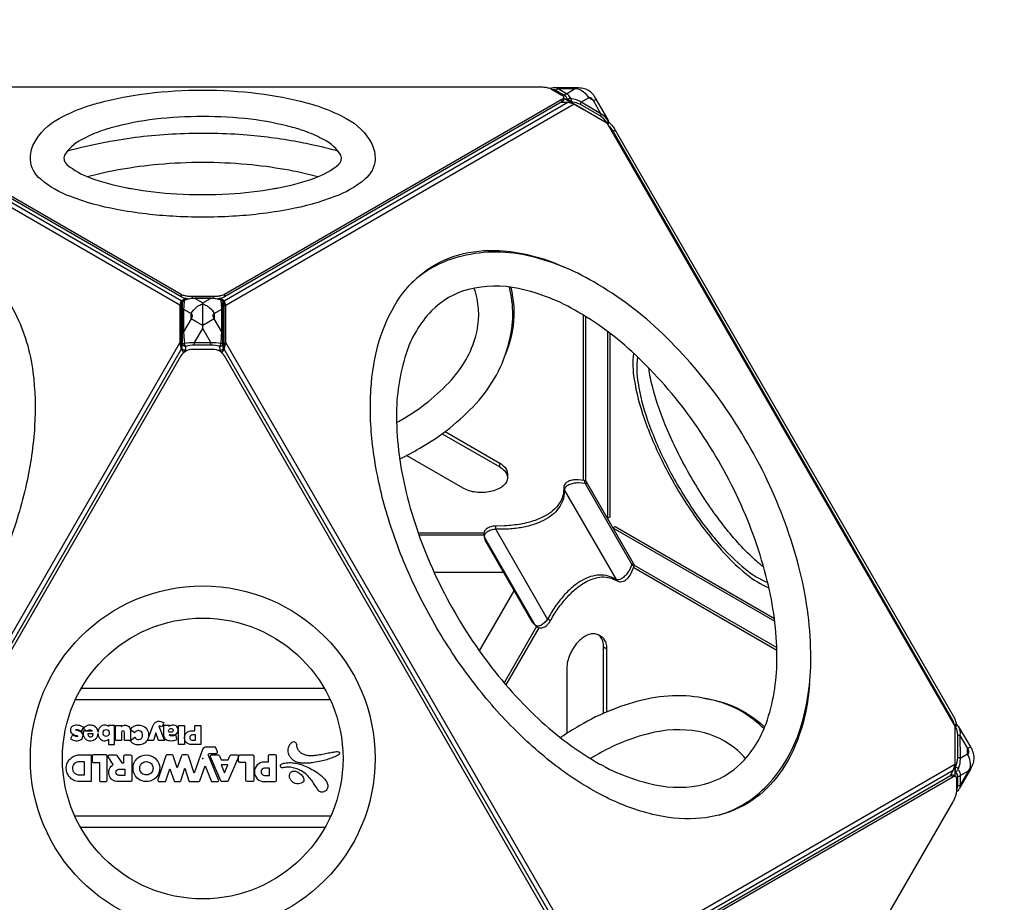
# Model space of a CAD drawing. Extents: x -6572 to 4233, y -4114 to 5851.
# Drawn here: x -1698 to -734, y 2490 to 3354 of the extents above; entities that cross this region are included whole.
import ezdxf

# ---------------------------------------------------------------- set-up
doc = ezdxf.new("R2010")
doc.units = 0
doc.header["$LTSCALE"] = 500
doc.header["$MEASUREMENT"] = 0
doc.layers.get('0').update_dxf_attribs({"linetype": 'CONTINUOUS'})
doc.layers.get('Defpoints').update_dxf_attribs({"linetype": 'CONTINUOUS'})
for name, color, linetype in [('PW_CHECK', 220, 'CONTINUOUS'), ('PW_DIMS_ASTM', 30, 'CONTINUOUS'), ('PW_STRUCTURE', 140, 'CONTINUOUS')]:
    doc.layers.add(name, color=color, linetype=linetype)
doc.styles.get("Standard").update_dxf_attribs({"font": 'tahoma.ttf', "width": 0.9})
doc.dimstyles.new('PW_Metric', dxfattribs={"dimtxt": 175, "dimasz": 120, "dimexe": 50, "dimexo": 100, "dimgap": 80, "dimtad": 0, "dimtih": 1, "dimtoh": 1, "dimlfac": 0.001, "dimrnd": 0.01, "dimzin": 0, "dimtxsty": 'Standard', "dimblk": 'DOT', "dimcen": 0.09, "dimse1": 1, "dimse2": 1, "dimadec": 0, "dimazin": 0, "dimtfac": 1, "dimtofl": 0, "dimtmove": 0, "dimatfit": 3, "dimfxl": 1, "dimtolj": 1, "dimtzin": 0, "dimarcsym": 0})

# ---------------------------------------------------------------- blocks, each defined once
blk = doc.blocks.new('_Dot')
at = {"color": 0, "linetype": 'ByBlock', "lineweight": -2}
blk.add_line((-0.5, 0), (-1, 0), dxfattribs=at)
at = {"color": 0, "linetype": 'ByBlock', "const_width": 0.5}
blk.add_lwpolyline([(-0.25, 0, 1), (0.25, 0, 1)], format="xyb", close=True, dxfattribs=at)
blk = doc.blocks.new('*D10')
at = {"layer": 'Defpoints', "color": 0, "transparency": 16777216}
for p in [(2595.7, 5735.7), (-5633.9, 16.7, 0.13), (2595.7, 16.7, 0.13)]:
    blk.add_point(p, dxfattribs=at)
at = {"layer": 'PW_DIMS_ASTM', "color": 0, "lineweight": -2, "transparency": 16777216}
for p, q in [((-5513.9, 5735.7), (-1880.83, 5735.7)), ((2475.7, 5735.7), (-1157.37, 5735.7))]:
    blk.add_line(p, q, dxfattribs=at)
at = {"layer": 'PW_DIMS_ASTM', "color": 0, "lineweight": -2, "transparency": 16777216, "xscale": 120, "yscale": 120, "zscale": 120, "rotation": 180}
blk.add_blockref('_Dot', (-5633.9, 5735.7), dxfattribs=at)
at = {"layer": 'PW_DIMS_ASTM', "color": 0, "lineweight": -2, "transparency": 16777216, "xscale": 120, "yscale": 120, "zscale": 120}
blk.add_blockref('_Dot', (2595.7, 5735.7), dxfattribs=at)
at = {"layer": 'PW_DIMS_ASTM', "color": 0, "transparency": 16777216, "insert": (-1519.1, 5735.7), "char_height": 175, "attachment_point": 5}
blk.add_mtext('\\A1;8,23M', dxfattribs=at)

msp = doc.modelspace()

# ---------------------------------------------------------------- linework, layer by layer
at = {"layer": 'PW_CHECK'}
msp.add_point((-1518.76, 2630.838), dxfattribs=at)
msp.add_point((-1518.76, 2630.838), dxfattribs=at)
at = {"layer": 'PW_STRUCTURE'}
for points in [[(-1527.542, 3083.065), (-1529.068, 3083.065, -0.0104575), (-1530.653, 3083.098, -0.0162226), (-1532.942, 3083.266, -0.0174965), (-1535.08, 3083.569, -0.021255), (-1537.015, 3083.996, -0.0262614), (-1538.695, 3084.537, -0.0370897), (-1540.067, 3085.182), (-1870.602, 3276.052, -0.0364393), (-1871.308, 3276.526, -0.0775918), (-1872.015, 3277.271, -0.1197089), (-1872.297, 3278.04, -0.1347893), (-1872.156, 3278.812, -0.090716), (-1871.591, 3279.567, -0.0597144), (-1870.602, 3280.286), (-1860.336, 3286.214, -0.0422004), (-1858.964, 3286.859, -0.0217282), (-1857.285, 3287.399, -0.025472), (-1855.35, 3287.826, -0.012782), (-1853.212, 3288.129, -0.0207545), (-1850.922, 3288.298, -0.0056401), (-1849.338, 3288.331), (-1646.05, 3288.328)], [(-1634.568, 3268.44, -0.0213288), (-1620.377, 3272.789, -0.0376167), (-1572.85, 3281.948, -0.0300123), (-1518.803, 3285.129, -0.0300106), (-1464.757, 3281.948, -0.0376148), (-1417.23, 3272.789, -0.0213308), (-1403.037, 3268.44)], [(-1391.557, 3288.325), (-1187.471, 3288.322, -0.0105079), (-1185.907, 3288.257, -0.0166181), (-1183.662, 3288.042, -0.0187804), (-1181.586, 3287.697, -0.0230114), (-1179.731, 3287.231, -0.0307823), (-1178.148, 3286.655, -0.0181741), (-1177.27, 3286.214), (-1167.004, 3280.286, -0.0364527), (-1166.298, 3279.812, -0.0496073), (-1165.78, 3279.319, -0.0678469), (-1165.45, 3278.812, -0.0857485), (-1165.309, 3278.298, -0.0908291), (-1165.356, 3277.782, -0.0776398), (-1165.591, 3277.271, -0.058291), (-1166.015, 3276.77, -0.056721), (-1167.004, 3276.052), (-1497.539, 3085.182, -0.0370627), (-1498.911, 3084.537, -0.0263021), (-1500.591, 3083.996, -0.0205108), (-1502.526, 3083.569, -0.0175222), (-1504.664, 3083.266, -0.0160259), (-1506.953, 3083.098, -0.0104831), (-1508.538, 3083.065), (-1510.064, 3083.065)], [(-1121.995, 3251.348), (-1121.435, 3252.496, 0.0975838), (-1121.121, 3253.636, 0.1127336), (-1121.328, 3255.042), (-1122.111, 3256.706), (-1133.311, 3276.392, 0.0599218), (-1136.78, 3281.189, 0.0791274), (-1141.025, 3284.721, 0.0865922), (-1146.273, 3286.664, 0.0621124), (-1152.069, 3287.325), (-1173.07, 3287.268, 0.0590757), (-1176.561, 3287.176, 0.1125668), (-1177.876, 3286.662, 0.0102859), (-1177.989, 3286.581, 0.0102859)], [(-1161.806, 3275.528), (-1161.602, 3275.868), (-1162.931, 3278.458), (-1164.75, 3280.128), (-1172.826, 3284.793, 0.1077732), (-1175.224, 3285.558), (-1176.099, 3285.538)], [(-1121.328, 3255.042), (-1121.552, 3255.442), (-1123.511, 3257.645, 0.1189692), (-1128.788, 3261.931), (-1148.13, 3273.225, 0.065841), (-1152.603, 3275.482), (-1158.176, 3276.829), (-1160.123, 3279.79, 0.0956242), (-1162.598, 3281.672), (-1170.674, 3286.337, 0.1156479), (-1173.07, 3287.268, -8.3287885)], [(-1170.674, 3286.337, 0.2027137), (-1172.826, 3284.793)], [(-1164.75, 3280.128, -0.2027137), (-1162.598, 3281.672, -0.02102)], [(-1152.079, 3286.75, -0.1023828), (-1145.684, 3283.369, -0.0912099), (-1140.732, 3277.521)], [(-1533.76, 3080.85, -0.010823), (-1535.08, 3081.055, -0.021255), (-1537.015, 3081.482, -0.0262614), (-1538.695, 3082.023, -0.0370897), (-1540.067, 3082.667), (-1870.602, 3273.537, -0.0364393), (-1871.308, 3274.011, -0.0775918), (-1872.015, 3274.757, -0.1197089), (-1872.297, 3275.525, -0.0434872), (-1872.297, 3275.783)], [(-1165.309, 3275.784, -0.0000689), (-1165.309, 3275.783, -0.0908291), (-1165.356, 3275.268, -0.0776398), (-1165.591, 3274.757, -0.058291), (-1166.015, 3274.256, -0.056721), (-1167.004, 3273.537), (-1497.539, 3082.667, -0.0370627), (-1498.911, 3082.023, -0.0263021), (-1500.591, 3081.482, -0.0205108), (-1502.526, 3081.055, -0.0112638), (-1503.898, 3080.843, -0.0112638)], [(-1157.782, 3273.647, 0.0616317), (-1157.688, 3275.002, 0.1161912), (-1158.176, 3276.829, 0.0826829), (-1159.368, 3276.873, 0.0750532), (-1160.573, 3276.536, 0.0780352), (-1161.602, 3275.868, 10.2411384)], [(-1157.782, 3273.647, 0.031517), (-1161.602, 3275.868)], [(-1148.713, 3271.161, 0.1207656), (-1148.13, 3273.225, 3.70112)], [(-1128.788, 3261.931), (-1136.141, 3274.84, 0.0533525), (-1137.229, 3276.371, 0.076251), (-1138.433, 3277.383, 0.1168781), (-1139.639, 3277.779, 0.1491348), (-1140.732, 3277.521), (-1148.13, 3273.225)], [(-1574.207, 3163.892, -0.0172447), (-1603.246, 3168.33, -0.0463165), (-1648.176, 3180.915, -0.0884442), (-1677.503, 3197.87, -0.213173), (-1687.688, 3217.152, -0.1144863), (-1684.364, 3232.61, -0.1500998), (-1659.449, 3257.382, -0.0391685), (-1634.568, 3268.44, -0.0391685)], [(-1403.037, 3268.44, -0.0391669), (-1378.158, 3257.382, -0.1500988), (-1353.242, 3232.61, -0.1144879), (-1349.919, 3217.152, -0.2131734), (-1360.104, 3197.87, -0.0884465), (-1389.43, 3180.914, -0.0463125), (-1434.361, 3168.329, -0.0172428), (-1463.398, 3163.893)], [(-1128.788, 3261.931, -0.1207564), (-1129.371, 3259.866, 2.6637456)], [(-1416.978, 3244.294, 0.0262352), (-1430.459, 3248.588, 0.0376142), (-1471.796, 3256.555, 0.0300155), (-1518.803, 3259.322, 0.0300114), (-1565.81, 3256.555, 0.0376141), (-1607.148, 3248.588, 0.0262327), (-1620.627, 3244.294, 0.0262327)], [(-1122.616, 3253.112, 0.0710877), (-1121.823, 3254.099, 0.1887324), (-1121.552, 3255.442)], [(-1121.983, 3251.328, -0.0065268), (-1121.601, 3250.96, -0.025472), (-1120.264, 3249.498, -0.012782), (-1118.933, 3247.797, -0.0207545), (-1117.642, 3245.899, -0.0056401), (-1116.821, 3244.543), (-785.895, 2671.346, -0.0105079), (-785.169, 2669.959, -0.0166181), (-784.233, 2667.907, -0.0187804), (-783.494, 2665.937, -0.0179687), (-783.07, 2664.504, -0.0179687)], [(-1121.116, 3253.703, -0.0135783), (-1120.732, 3253.401, -0.0217282), (-1119.423, 3252.217, -0.025472), (-1118.086, 3250.755, -0.012782), (-1116.755, 3249.055, -0.0207545), (-1115.464, 3247.156, -0.0056401), (-1114.643, 3245.801), (-783.717, 2672.603, -0.0105079), (-782.992, 2671.216, -0.0166181), (-782.055, 2669.165, -0.0187804), (-781.316, 2667.194, -0.0230114), (-780.792, 2665.354, -0.0220056), (-780.562, 2664.171, -0.0220056)], [(-1620.627, 3244.294, 0.0351279), (-1637.829, 3236.383, 0.1374172), (-1654.155, 3221.41, 0.3310361), (-1651.798, 3212.237, 0.0884432), (-1629.053, 3199.395, 0.0449909), (-1592.955, 3189.509, 0.0030045), (-1588.532, 3188.703, 0.0030045)], [(-1614.795, 3234.193, -0.0055387), (-1604.856, 3235.984, -0.0315001), (-1540.754, 3242.687, -0.031241), (-1475.14, 3241.33, -0.0265552), (-1422.818, 3234.179)], [(-1449.073, 3188.704, 0.0030035), (-1444.652, 3189.509, 0.0449852), (-1408.554, 3199.395, 0.0884431), (-1385.808, 3212.237, 0.3454555), (-1383.452, 3221.41, 0.1374169), (-1399.777, 3236.383, 0.0351258), (-1416.978, 3244.294)], [(-1651.112, 3225.678, -0.0204647), (-1614.795, 3234.193, -0.0204647)], [(-1422.818, 3234.179, -0.0054323), (-1412.223, 3232.033, -0.0154118), (-1386.508, 3225.694)], [(-1438.294, 3207.373, 0.0216294), (-1475.438, 3212.292, 0.0454344), (-1562.167, 3212.292, 0.0216285), (-1599.311, 3207.373, 0.0216285)], [(-1599.311, 3207.373, 0.0191097), (-1631.67, 3200.369)], [(-1405.936, 3200.37, 0.0191102), (-1438.294, 3207.373, 0.0191102)], [(-1588.532, 3188.703, 0.0296102), (-1544.556, 3183.628, 0.0292042), (-1493.051, 3183.628, 0.0296114), (-1449.073, 3188.704)], [(-1463.398, 3163.893, -0.0153653), (-1489.477, 3161.633, -0.0292036), (-1548.13, 3161.633, -0.0153653), (-1574.207, 3163.892, -0.0153653)], [(-1879.085, 3109.218, -0.0523287), (-1837.663, 3123.983, -0.0700463), (-1795.332, 3128.172, -0.0882962), (-1757.472, 3119.717, -0.0929705), (-1725.834, 3098.736, -0.0811617), (-1702.419, 3066.628, -0.0847265), (-1685.177, 3008.891, -0.047643), (-1683.51, 2956.275, -0.0389655), (-1691.714, 2899.195, -0.0337895), (-1709.244, 2840.199, -0.0315001), (-1735.489, 2781.334, -0.031241), (-1769.472, 2725.189, -0.0319921), (-1808.982, 2675.35, -0.0351524), (-1852.473, 2633.51, -0.0428297), (-1898.478, 2601.22, -0.053296), (-1944.484, 2580.397, -0.0646852), (-1987.978, 2572.026, -0.0811649), (-2027.492, 2576.25, -0.0929677), (-2061.481, 2593.158, -0.0862499), (-2087.733, 2621.719, -0.0728095), (-2105.27, 2660.473, -0.0523517), (-2113.197, 2703.748, -0.0523517)], [(-924.331, 2704.055, -0.0305468), (-928.492, 2675.356, -0.0646852), (-942.989, 2633.504, -0.0811649), (-966.404, 2601.396, -0.0929677), (-998.042, 2580.414, -0.0862499), (-1035.903, 2571.96, -0.0728095), (-1078.233, 2576.149, -0.0575145), (-1123.565, 2592.837, -0.0459628), (-1169.965, 2621.542, -0.0368644), (-1214.457, 2660.37, -0.033245), (-1255.457, 2707.716, -0.0314202), (-1291.497, 2762.028, -0.0312548), (-1320.513, 2820.395, -0.0327454), (-1341.015, 2879.574, -0.0368636), (-1352.395, 2937.52, -0.0444047), (-1354.054, 2992.056, -0.0575153), (-1345.841, 3039.659, -0.0700463), (-1328.303, 3078.413, -0.0882962), (-1302.051, 3106.974, -0.0929705), (-1268.062, 3123.882, -0.0811617), (-1228.548, 3128.106, -0.0847265), (-1169.925, 3114.17, -0.0083621), (-1161.445, 3110.45, -0.0083621)], [(-1012.969, 2575.43, 0.1316635), (-965.731, 2604.652, 0.1128323), (-933.616, 2659.45, 0.080768), (-923.219, 2729.27, 0.0614283), (-933.495, 2813.112, 0.0485349), (-963.31, 2897.887, 0.0454331), (-1009.746, 2978.316, 0.048536), (-1068.256, 3046.524, 0.0614283), (-1135.727, 3097.344, 0.0807677), (-1201.391, 3123.25, 0.1256221), (-1268.894, 3121.466, 0.12883), (-1314.254, 3096.161, 0.12883)], [(-1328.908, 2959.859, 0.0041553), (-1324.197, 2962.451, 0.0807687), (-1275.104, 3001.602, 0.1146336), (-1251.365, 3044.128, 0.1363307), (-1251.365, 3086.409, 0.0118002), (-1252.888, 3091.254)], [(-1325.928, 2924.051, 0.0161429), (-1306.295, 2934.575, 0.0807673), (-1251.028, 2978.489, 0.1256213), (-1218.821, 3037.84, 0.1292751), (-1218.4, 3092.41)], [(-1217.117, 3092.236, -0.0926838), (-1214.793, 3054.459, -0.0635684), (-1222.135, 3026.725, -0.0635684)], [(-1539.007, 3032.933), (-1538.99, 3073.949), (-1538.664, 3077.302, -0.1691799), (-1537.97, 3079.17, -0.1601139), (-1536.26, 3080.286, -0.0637156), (-1526.914, 3081.5), (-1526.638, 3081.5)], [(-1537.817, 3034.994, -0.016086), (-1537.973, 3035.139, -0.1930834), (-1538.668, 3036.707, 0.0127108), (-1538.539, 3047.25), (-1538.537, 3069.578, 0.0186195), (-1538.664, 3077.302)], [(-1536.26, 3080.286, 0.2528194), (-1536.763, 3079.627, 0.1033204), (-1537.89, 3078.922, 0.1850132), (-1538.664, 3077.302, 1.6536774)], [(-1526.549, 3081.345), (-1526.914, 3081.345, 0.0363661), (-1531.785, 3080.847), (-1536.763, 3079.627, 0.007745), (-1537.612, 3070.786), (-1537.614, 3048.458, -0.0032068), (-1537.21, 3043.528), (-1536.767, 3037.349), (-1536.434, 3037.391)], [(-1501.165, 3037.378), (-1500.911, 3037.346), (-1500.467, 3043.525, -0.003214), (-1500.063, 3048.455), (-1500.061, 3070.783, 0.0036272), (-1500.464, 3075.358), (-1500.907, 3079.625), (-1505.886, 3080.845, 0.0388438), (-1510.757, 3081.332), (-1511.064, 3081.333)], [(-1510.968, 3081.499), (-1510.757, 3081.499, -0.0630059), (-1501.41, 3080.284, -0.1028497), (-1500.097, 3079.601, -0.1054881), (-1499.212, 3078.335, -0.0681921), (-1499.007, 3077.3), (-1498.681, 3073.946), (-1498.671, 3033.06)], [(-1501.41, 3080.284, -0.2528187), (-1500.907, 3079.625, -0.1033058), (-1499.781, 3078.92, -0.1850178), (-1499.007, 3077.3, -0.6666775)], [(-1499.812, 3035.036, 0.0110711), (-1499.706, 3035.137, 0.1930606), (-1499.011, 3036.705, -0.0124144), (-1499.137, 3047.248), (-1499.135, 3069.576, -0.0085574), (-1499.007, 3077.3)], [(-1539.667, 3075.186, -0.0296465), (-1539.352, 3075.506, -0.0520585), (-1538.799, 3075.911)], [(-1538.537, 3069.578, -0.1430454), (-1538.267, 3070.232, -0.0973161), (-1537.612, 3070.786), (-1530.152, 3066.605, -0.150396), (-1529.377, 3065.797, -0.1182319), (-1529.11, 3064.561, -0.0768247), (-1529.377, 3063.014, -0.0536544), (-1530.152, 3061.305), (-1537.614, 3048.458, 0.0972975), (-1538.269, 3047.904, 0.1431133), (-1538.539, 3047.25, 2.3204206)], [(-1524.524, 3058.019), (-1530.152, 3061.268), (-1530.152, 3066.605, -0.0914497), (-1525.214, 3072.453, -0.046738), (-1522.487, 3074.309)], [(-1522.487, 3074.309, -0.0560182), (-1518.836, 3075.82, -0.0568478), (-1515.135, 3074.281)], [(-1515.135, 3074.281, -0.0459096), (-1512.459, 3072.452, -0.0914483), (-1507.522, 3066.604), (-1507.523, 3061.304), (-1513.107, 3058.063)], [(-1499.137, 3047.248, 0.143067), (-1499.407, 3047.901, 0.0973172), (-1500.063, 3048.455), (-1507.523, 3061.304, -0.0533978), (-1508.298, 3063.013, -0.0766), (-1508.565, 3064.559, -0.1177163), (-1508.298, 3065.795, -0.149778), (-1507.522, 3066.604), (-1500.061, 3070.783, -0.0973172), (-1499.405, 3070.229, -0.1431292), (-1499.135, 3069.576, 5.7960362)], [(-1498.872, 3075.909, -0.0521198), (-1498.318, 3075.504, -0.0397772), (-1497.904, 3075.066, -0.0397772)], [(-1534.24, 3030.17), (-1535.837, 3030.17, -0.0855815), (-1537.208, 3030.453, -0.0987357), (-1538.31, 3031.152, -0.196211), (-1539.007, 3032.662), (-1539.007, 3032.933)], [(-1538.981, 3032.979), (-1538.668, 3036.707, -0.1583921), (-1538.293, 3037.031, -0.0681744), (-1536.767, 3037.349)], [(-1537.826, 3028.282, -0.0027961), (-1536.974, 3028.885, 0.0413133), (-1536.26, 3029.5, 0.0683436), (-1535.918, 3029.948, 0.0762836), (-1535.837, 3030.17), (-1535.824, 3030.241), (-1535.497, 3034.126, -0.0498938), (-1536.026, 3035.01, -0.0355644), (-1536.473, 3036.143, -0.0229978), (-1536.689, 3036.949, -0.0229978)], [(-1502.182, 3034.124, 0.0714837), (-1510.761, 3035.443), (-1526.918, 3035.444, 0.0714834), (-1535.497, 3034.126, -0.0887678), (-1536.871, 3034.416, -0.0844626), (-1537.817, 3034.994, -0.0844626)], [(-1536.689, 3036.949, -0.0112367), (-1536.767, 3037.349)], [(-1536.434, 3037.391), (-1531.789, 3037.975, -0.0347752), (-1526.918, 3037.929), (-1510.761, 3037.928, -0.0347766), (-1505.89, 3037.973), (-1501.165, 3037.378)], [(-1498.671, 3033.06), (-1498.671, 3032.66, -0.1961962), (-1499.369, 3031.149, -0.0987348), (-1500.471, 3030.451, -0.0855921), (-1501.842, 3030.168), (-1503.439, 3030.168)], [(-1499.815, 3028.251, 0.002909), (-1500.706, 3028.883, -0.0412744), (-1501.419, 3029.496, -0.0686391), (-1501.761, 3029.946, -0.0759264), (-1501.842, 3030.168), (-1501.855, 3030.239), (-1502.182, 3034.124, 0.0498941), (-1501.653, 3035.008, 0.0355574), (-1501.206, 3036.141, 0.0256446), (-1500.97, 3037.041, 0.0256446)], [(-1502.182, 3034.124, 0.088733), (-1500.808, 3034.414, 0.0894937), (-1499.812, 3035.036, 0.0894937)], [(-1500.97, 3037.041, 0.0085682), (-1500.911, 3037.346)], [(-1498.671, 3032.66), (-1498.684, 3032.82), (-1499.011, 3036.705, 0.1581966), (-1499.385, 3037.029, 0.0681741), (-1500.911, 3037.346, -3.1682353)], [(-1096.742, 3027.544, 0.0773261), (-1096.199, 3002.234, 0.0463138), (-1086.331, 2963.668, 0.032616), (-1067.767, 2920.088, 0.0292055), (-1042.746, 2876.751, 0.0326156), (-1014.287, 2838.884, 0.0463159), (-985.821, 2811.054, 0.0773275), (-964.175, 2797.929, 0.0773275)], [(-1092.776, 3023.806, 0.0809773), (-1092.417, 2998.537, 0.0463143), (-1083.004, 2961.75, 0.0326175), (-1065.297, 2920.181, 0.029206), (-1041.43, 2878.843, 0.0326173), (-1014.284, 2842.724, 0.0463169), (-987.132, 2816.178, 0.0809711), (-965.429, 2803.233, 0.0809711)], [(-969.322, 2818.122, -0.0352127), (-983.013, 2830.054, -0.0376129), (-1012.761, 2864.384, -0.0300123), (-1040.707, 2906.819, -0.0300128), (-1063.483, 2952.239, -0.0376107), (-1078.341, 2995.166, -0.0360322), (-1081.853, 3013.015, -0.0360322)], [(-1284.183, 2948.747), (-1227.792, 2916.194, -0.0743872), (-1223.365, 2912.76, -0.0999462), (-1220.906, 2908.878, -0.1194644), (-1220.414, 2904.802, -0.1119906), (-1221.89, 2900.792, -0.0866943), (-1225.333, 2897.101, -0.0636456), (-1230.641, 2894.037, -0.0491573), (-1237.033, 2892.049, -0.0417245), (-1243.981, 2891.198, -0.0403109), (-1251.04, 2891.482, -0.04459), (-1257.765, 2892.901, -0.0555694), (-1263.713, 2895.457), (-1319.187, 2927.481)], [(-1281.351, 2950.846), (-1227.792, 2919.927, -0.0743872), (-1223.365, 2916.493, -0.0999462), (-1220.906, 2912.611, -0.0897204), (-1220.354, 2909.559)], [(-1144.342, 2899.943), (-1150.873, 2900.593, 0.0442705), (-1155.848, 2900.065, 0.0613683), (-1160.344, 2898.62, 0.0993233), (-1163.431, 2896.418, 0.1586513), (-1164.626, 2893.891), (-1164.787, 2889.594, -0.0755147), (-1166.942, 2881.486, -0.0719007), (-1171.49, 2874.189, -0.0615354), (-1178.319, 2867.882, -0.0498827), (-1187.262, 2862.72, -0.0401165), (-1198.099, 2858.83, -0.03288), (-1210.564, 2856.307, -0.0278016), (-1224.35, 2855.213), (-1231.633, 2855.212, 0.0507052), (-1236.496, 2854.247, 0.0761016), (-1240.419, 2852.397, 0.1276056), (-1242.614, 2849.979, 0.1710782), (-1242.928, 2847.456), (-1241.857, 2843.655)], [(-1165.198, 2895.484, 0.1925808), (-1164.626, 2893.891), (-1113.915, 2806.044, 0.1925826), (-1112.821, 2804.751)], [(-1144.342, 2899.943, 0.0140606), (-1144.414, 2900.809, 0.0168963), (-1144.53, 2901.618, 0.0291651), (-1144.682, 2902.268, 0.051922), (-1144.85, 2902.688, 0.1919714), (-1145.123, 2902.889, -0.1876705)], [(-1178.207, 2765.775, 0.0291292), (-1178.498, 2765.962, 0.0038443), (-1179.252, 2766.406, 0.0026994), (-1180.922, 2767.365), (-1231.633, 2855.212), (-1231.628, 2857.139, 0.011565), (-1231.653, 2858.359, -0.1879192)], [(-1096.338, 2818.533, 0.1672184), (-1096.522, 2818.932, 0.0340622), (-1096.911, 2819.345, 0.021762), (-1097.477, 2819.831, 0.0212813), (-1098.529, 2820.581), (-1101.232, 2814.601, -0.0442301), (-1104.175, 2810.56, -0.0610767), (-1107.661, 2807.397, -0.0992839), (-1111.119, 2805.816, -0.1590099), (-1113.915, 2806.044, 0.0730722), (-1121.643, 2809.436, 0.0753457), (-1130.063, 2810.409, 0.0672874), (-1138.881, 2808.856, 0.0551567), (-1147.764, 2804.908, 0.0443079), (-1156.603, 2798.629, 0.0365607), (-1165.287, 2790.077, 0.0300658), (-1173.487, 2779.508, 0.0257208), (-1180.922, 2767.365, -0.0505272), (-1184.18, 2763.646, -0.075822), (-1187.738, 2761.173, -0.1278916), (-1190.943, 2760.473, -0.1711922), (-1193.287, 2761.464), (-1196.044, 2764.293)], [(-1126.175, 2675.069), (-1126.172, 2740.182, 0.0743872), (-1126.932, 2745.732, 0.0999462), (-1129.064, 2749.804, 0.1194644), (-1132.348, 2752.267, 0.1119906), (-1136.559, 2752.995, 0.0866943), (-1141.476, 2751.858, 0.0636456), (-1146.784, 2748.793, 0.0491573), (-1151.701, 2744.251, 0.0417245), (-1155.913, 2738.66, 0.0403109), (-1159.197, 2732.405, 0.04459), (-1161.33, 2725.871, 0.0555694), (-1162.091, 2719.442), (-1162.094, 2655.388)], [(-1122.941, 2676.472), (-1122.938, 2738.315, 0.0743872), (-1123.699, 2743.866, 0.0999462), (-1125.831, 2747.937, 0.0897237), (-1128.199, 2749.941, 0.0897237)], [(-968.963, 2659.835, 0.1358581), (-1016.337, 2687.128, 0.1256198), (-1083.84, 2688.912, 0.0807688), (-1149.504, 2663.006, 0.0161287), (-1168.418, 2651.276, 0.0161287)], [(-1028.159, 2689.919, -0.0663173), (-999.931, 2682.307, -0.0928343), (-968.334, 2661.364, -0.0928343)], [(-783.185, 2664.512), (-781.546, 2664.398, -0.0975399), (-780.401, 2664.099, -0.1127514), (-779.288, 2663.216, -0.0576586), (-777.466, 2660.251), (-766.79, 2642.163, -0.0613547), (-764.583, 2637.301, -0.0901432), (-763.434, 2631.32, -0.0729464), (-764.169, 2626.352, -0.0645029), (-766.7, 2620.454), (-777.249, 2602.295, -0.0598104), (-779.07, 2599.317, -0.1097392), (-780.177, 2598.435, -0.0245126), (-780.484, 2598.307, -0.0245126)], [(-781.603, 2663.067, -0.0711026), (-780.352, 2663.26, -0.1887882), (-779.053, 2662.823, -5.0180399)], [(-779.288, 2663.216), (-779.053, 2662.823, -0.1660263), (-777.051, 2653.314), (-776.938, 2630.919, -0.0306852), (-777.22, 2625.918), (-778.84, 2620.419), (-777.249, 2617.251, -0.0955831), (-776.858, 2614.167), (-776.857, 2604.837, -0.1155769), (-777.249, 2602.295, 1.3643605)], [(-987.064, 2630.815, 0.0128985), (-990.801, 2634.856, 0.1363304), (-1027.164, 2655.8, 0.1146318), (-1075.862, 2656.504, 0.080769), (-1134.313, 2633.565, 0.0042767), (-1138.95, 2630.773, 0.0042767)], [(-779.13, 2653.841, -0.1208092), (-777.051, 2653.314), (-769.547, 2640.491, -0.0535771), (-768.766, 2638.783, -0.0764774), (-768.492, 2637.235, -0.1174049), (-768.752, 2635.993, -0.1498138), (-769.52, 2635.175), (-776.938, 2630.919, 0.1207818), (-779.017, 2631.447, -6.4581663)], [(-779.271, 2613.075, 0.2026996), (-776.858, 2614.167), (-768.826, 2618.775), (-767.202, 2620.733, 0.1023809), (-766.932, 2627.963, 0.0912225), (-769.52, 2635.175), (-769.547, 2640.491), (-766.79, 2642.163)], [(-1121.801, 2418.524, -0.0134837), (-1120.764, 2419.826, -0.021255), (-1119.427, 2421.288, -0.0262614), (-1118.119, 2422.472, -0.0370897), (-1116.874, 2423.338), (-786.309, 2614.155, -0.0364393), (-785.545, 2614.529, -0.0775918), (-784.546, 2614.769, -0.1197089), (-783.739, 2614.629, -0.0434872), (-783.516, 2614.5)], [(-781.385, 2617.932, 0.077999), (-780.292, 2618.49, 0.075062), (-779.397, 2619.364, 0.0826092), (-778.84, 2620.419, 0.0857993), (-779.605, 2621.328, 0.0935781), (-781.398, 2622.352, 7.338208)], [(-781.385, 2617.932, 0.0152728), (-781.331, 2618.984, 0.0091971), (-781.323, 2620.339, 0.0134282), (-781.398, 2622.352, -1.7514839)], [(-768.826, 2618.775), (-776.857, 2604.837, -0.2027027), (-779.271, 2603.745, -3.0951411)], [(-1122.793, 2412.292), (-1122.029, 2413.614, -0.0104575), (-1121.209, 2414.97, -0.0162226), (-1119.918, 2416.868, -0.0174965), (-1118.586, 2418.569, -0.021255), (-1117.249, 2420.031, -0.0262614), (-1115.941, 2421.215, -0.0370897), (-1114.697, 2422.081), (-784.131, 2612.897, -0.0364393), (-783.367, 2613.272, -0.0775918), (-782.368, 2613.511, -0.1197089), (-781.561, 2613.372, -0.1347893), (-780.963, 2612.863, -0.090716), (-780.592, 2611.996, -0.0597144), (-780.464, 2610.78), (-780.463, 2598.926, -0.0422004), (-780.591, 2597.416, -0.0217282), (-780.962, 2595.691, -0.025472), (-781.56, 2593.802, -0.012782), (-782.367, 2591.799, -0.0207545), (-783.365, 2589.732, -0.0056401), (-784.129, 2588.343), (-885.775, 2412.292)], [(-780.468, 2598.621, 0.015199), (-780.292, 2598.64, 0.1904488), (-779.075, 2599.317)]]:
    msp.add_lwpolyline(points, format="xyb", dxfattribs=at)
for points in [[(-1646.05, 3288.328), (-1391.557, 3288.325)], [(-1162.598, 3281.672), (-1154.588, 3286.323), (-1170.674, 3286.337)], [(-1154.588, 3286.323), (-1152.079, 3286.75), (-1152.069, 3287.325)], [(-1541.406, 3074.739), (-1882.501, 3271.671)], [(-1539.785, 3078.919), (-1876.449, 3273.292)], [(-1497.782, 3078.851), (-1161.118, 3273.225)], [(-1496.161, 3074.672), (-1155.066, 3271.603)], [(-1167.545, 3273.225), (-1161.118, 3273.225), (-1155.066, 3271.603), (-1123.004, 3253.096), (-781.973, 2662.412), (-781.976, 2625.393), (-783.598, 2619.341), (-786.732, 2613.91)], [(-1167.004, 3276.052), (-1167.004, 3273.537)], [(-1165.309, 3278.04), (-1165.309, 3275.783)], [(-1165.309, 3277.55), (-1145.713, 3266.238), (-1145.634, 3266.159)], [(-1122.798, 3252.739), (-1122.616, 3253.112), (-1125.923, 3257.14), (-1129.371, 3259.866), (-1148.713, 3271.161), (-1152.748, 3272.805), (-1157.782, 3273.647), (-1157.979, 3273.318)], [(-1136.141, 3274.84), (-1140.732, 3277.521)], [(-1136.141, 3274.84), (-1133.311, 3276.392)], [(-1121.435, 3252.496), (-1122.616, 3253.112)], [(-1114.643, 3245.801), (-1116.821, 3244.543)], [(-1535.834, 3081.201), (-1539.785, 3078.919), (-1541.406, 3074.739), (-1541.403, 3037.72), (-1539.781, 3031.668), (-1539.759, 3031.63)], [(-1540.067, 3085.182), (-1540.067, 3082.667)], [(-1539.784, 3076.404), (-1539.785, 3078.919)], [(-1539.781, 3031.668), (-1539.517, 3036.631), (-1539.52, 3073.65), (-1539.784, 3076.404), (-1538.69, 3077.037)], [(-1529.068, 3083.065), (-1529.068, 3081.433)], [(-1510.064, 3083.065), (-1527.542, 3083.065)], [(-1526.914, 3081.5), (-1526.914, 3081.345), (-1526.374, 3081.043)], [(-1526.638, 3081.5), (-1510.968, 3081.499)], [(-1511.064, 3081.333), (-1526.549, 3081.345)], [(-1526.374, 3081.043), (-1518.836, 3076.819)], [(-1518.837, 3067.988), (-1518.836, 3076.819), (-1511.21, 3081.079)], [(-1511.21, 3081.079), (-1510.757, 3081.332), (-1510.757, 3081.495)], [(-1508.538, 3083.065), (-1508.538, 3081.426)], [(-1497.807, 3031.563), (-1497.786, 3031.6), (-1496.164, 3037.652), (-1496.161, 3074.672), (-1497.782, 3078.851), (-1501.829, 3081.189)], [(-1498.981, 3077.029), (-1497.782, 3076.337), (-1498.047, 3073.583), (-1498.05, 3036.563), (-1497.786, 3031.6)], [(-1497.782, 3076.337), (-1497.782, 3078.851)], [(-1497.539, 3085.182), (-1497.539, 3082.667)], [(-1541.406, 3074.739), (-1539.52, 3073.65)], [(-1510.761, 3035.443), (-1510.761, 3037.928), (-1518.839, 3051.84), (-1518.837, 3067.869)], [(-1518.837, 3067.869), (-1518.837, 3067.988)], [(-1496.161, 3074.672), (-1498.047, 3073.583)], [(-1513.107, 3058.063), (-1518.838, 3054.736), (-1524.524, 3058.019)], [(-1145.713, 2902.947), (-1145.713, 3064.762)], [(-1143.46, 2902.16), (-1143.46, 3063.36)], [(-1526.918, 3035.444), (-1526.918, 3037.929), (-1518.839, 3051.84)], [(-1122.288, 3048.829), (-1122.288, 2865.918)], [(-1120.11, 3047.186), (-1120.11, 2867.078), (-1122.246, 2865.845)], [(-1882.434, 2447.036), (-1541.403, 3037.72)], [(-1539.781, 3031.668), (-1876.382, 2448.657)], [(-1539.759, 3031.63), (-1537.64, 3027.96)], [(-1539.007, 3032.662), (-1538.994, 3032.822), (-1538.981, 3032.979)], [(-1499.942, 3027.867), (-1497.807, 3031.563)], [(-1498.671, 3032.66), (-1498.684, 3032.82), (-1498.71, 3033.128)], [(-1496.164, 3037.652), (-1498.05, 3036.563)], [(-1161.185, 2448.59), (-1497.786, 3031.6)], [(-1496.164, 3037.652), (-1155.132, 2446.969)], [(-1537.305, 3028.253), (-1537.809, 3028.253)], [(-1499.672, 3028.334), (-1499.815, 3028.251), (-1500.376, 3028.251)], [(-1227.792, 2916.194), (-1227.792, 2919.927)], [(-1220.354, 2909.559), (-1220.354, 2905.825)], [(-1144.342, 2899.943), (-1142.532, 2900.988)], [(-1144.342, 2899.943), (-1098.529, 2820.581), (-1096.719, 2821.626)], [(-1117.002, 2856.762), (-1114.866, 2857.995), (-958.855, 2767.922)], [(-1116.961, 2856.69), (-958.521, 2765.215)], [(-1307.822, 2851.807), (-1243.36, 2851.807)], [(-1243.541, 2849.554), (-1307.028, 2849.554)], [(-1192.979, 2760.952), (-1193.287, 2761.464), (-1242.928, 2847.456), (-1243.217, 2847.98)], [(-1096.613, 2817.893), (-956.43, 2736.959)], [(-1096.166, 2820.236), (-956.519, 2739.611)], [(-1224.096, 2812.888), (-1292.076, 2812.888)], [(-1247.783, 2736.157), (-1213.79, 2795.035)], [(-1191.744, 2759.886), (-1223.509, 2704.868)], [(-1189.731, 2758.869), (-1221.955, 2703.055)], [(-1128.199, 2749.941), (-1131.432, 2751.808)], [(-1126.172, 2740.182), (-1122.938, 2738.315)], [(-1637.85, 2699.518), (-1399.755, 2699.518)], [(-1643.498, 2688.633), (-1394.107, 2688.633)], [(-781.986, 2622.342), (-781.398, 2622.352), (-779.611, 2627.131), (-779.017, 2631.447), (-779.13, 2653.841), (-779.767, 2658.19), (-781.603, 2663.067), (-782.382, 2663.121)], [(-781.603, 2663.067), (-781.546, 2664.398)], [(-1123.071, 2428.461), (-781.976, 2625.393)], [(-781.986, 2625.355), (-781.986, 2613.617)], [(-1120.262, 2424.968), (-783.598, 2619.341)], [(-784.131, 2612.897), (-786.309, 2614.155)], [(-781.561, 2613.372), (-783.516, 2614.5)], [(-780.463, 2600.207), (-779.807, 2601.285), (-779.271, 2603.745), (-779.271, 2613.075), (-779.807, 2615.486), (-781.385, 2617.932), (-781.986, 2617.922)], [(-767.202, 2620.733), (-766.7, 2620.454)], [(-1393.487, 2574.399), (-1644.118, 2574.399)], [(-1638.623, 2563.514), (-1398.982, 2563.514)]]:
    msp.add_lwpolyline(points, dxfattribs=at)
for points in [[(-993.649, 2883.918, 0.0454344), (-1037.013, 2959.027, 0.0485352), (-1091.653, 3022.724, 0.059093), (-1150.918, 3067.903, 0.0807678), (-1209.369, 3090.842, 0.1163583), (-1258.365, 3090.017, 0.1363304), (-1294.684, 3068.997, 0.1146318), (-1319.643, 3027.176, 0.080769), (-1329.002, 2965.086, 0.059094), (-1319.508, 2891.171, 0.0485364), (-1291.665, 2812.003, 0.045433), (-1248.301, 2736.894, 0.0485347), (-1193.661, 2673.197, 0.0577754), (-1134.396, 2628.018, 0.0807687), (-1075.945, 2605.078, 0.1146336), (-1027.246, 2605.782, 0.1363307), (-990.63, 2626.923, 0.1146338), (-965.671, 2668.745, 0.0807698), (-956.312, 2730.835, 0.0590929), (-965.805, 2804.749, 0.0485373)], [(-1096.369, 2818.432, 0.1060797), (-1096.108, 2819.616, 0.0570555), (-1096.195, 2820.374, 0.0495695), (-1096.508, 2821.245, 0.031386), (-1096.719, 2821.626), (-1142.532, 2900.988, 0.0424012), (-1142.87, 2901.521, 0.0361359), (-1143.354, 2902.068, 0.0480789), (-1143.967, 2902.522, 0.1060224), (-1145.123, 2902.889), (-1151.003, 2903.466), (-1154.077, 2903.59, 0.0572119), (-1158.26, 2903.017, 0.0688434), (-1161.291, 2901.778, 0.0651535), (-1162.967, 2900.523, 0.0752133), (-1164.291, 2898.862, 0.1272735), (-1165.198, 2895.484), (-1165.342, 2892.099, -0.0625241), (-1166.787, 2885.892, -0.060392), (-1169.842, 2880.029, -0.0521229), (-1174.336, 2874.83, -0.0549066), (-1181.905, 2869.182, -0.0499994), (-1193.238, 2863.966, -0.0395683), (-1207.202, 2860.328, -0.0324242), (-1223.118, 2858.537), (-1231.653, 2858.359), (-1234.202, 2858.229, 0.0378966), (-1236.722, 2857.754, 0.0578283), (-1239.237, 2856.769, 0.077502), (-1241.326, 2855.296, 0.0756957), (-1242.661, 2853.628, 0.0374955), (-1243.454, 2851.493, 0.0540247), (-1243.56, 2850.008, 0.0804658), (-1243.217, 2847.98), (-1242.174, 2844.38, 0.0309062), (-1241.857, 2843.655), (-1196.044, 2764.293, 0.0332269), (-1195.569, 2763.66), (-1192.979, 2760.952, 0.079662), (-1190.819, 2759.315, 0.1117815), (-1188.477, 2758.659, 0.1324366), (-1184.703, 2759.283, 0.0505889), (-1182.827, 2760.363, 0.0618906), (-1180.451, 2762.561, 0.0490938), (-1178.207, 2765.775, -0.0252607), (-1170.48, 2777.956, -0.029279), (-1162.144, 2788.396, -0.0350118), (-1153.401, 2796.86, -0.0433694), (-1144.479, 2803.15, -0.0807245), (-1131.747, 2808.027, -0.0714026), (-1123.8, 2808.417, -0.0782209), (-1116.304, 2806.535), (-1112.821, 2804.751), (-1111.105, 2804.077, 0.0895388), (-1109.501, 2803.848, 0.0894082), (-1106.907, 2804.301, 0.0693286), (-1104.686, 2805.443, 0.0681492), (-1102.083, 2807.795, 0.072267), (-1098.81, 2813.052)], [(-1637.531, 2657.44), (-1635.282, 2661.052, 0.0584965), (-1637.761, 2662.514, 0.0568204), (-1640.387, 2663.273, 0.0603645), (-1643.109, 2663.415, 0.0831459), (-1645.585, 2662.843, 0.1465823), (-1647.679, 2661.122, 0.1562984), (-1648.437, 2658.268, 0.1822174), (-1647.512, 2655.708, 0.1183445), (-1645.265, 2654.213, 0.0172644), (-1642.683, 2653.361, -0.0080342), (-1641.785, 2653.064, -0.0946129), (-1641.341, 2652.806, -0.5492576), (-1641.41, 2652.505, -0.1091938), (-1641.887, 2652.405, -0.0407906), (-1642.559, 2652.435, -0.0416893), (-1643.493, 2652.637, -0.0337737), (-1644.775, 2653.126, -0.0109151), (-1646.249, 2653.843), (-1648.296, 2650.064, 0.0466877), (-1645.726, 2648.804, 0.0585979), (-1643.218, 2648.233, 0.0706376), (-1640.458, 2648.318, 0.1120041), (-1637.953, 2649.34, 0.1353485), (-1636.45, 2651.203, 0.1129113), (-1636.068, 2653.457, 0.1478742), (-1636.794, 2655.658, 0.1272418), (-1638.839, 2657.218, 0.0370214), (-1640.829, 2657.908, -0.0294694), (-1642.83, 2658.525, -0.038226), (-1643.103, 2658.665, -0.4658232), (-1643.121, 2659.054, -0.1221769), (-1642.621, 2659.179, -0.0766451), (-1640.926, 2659.014, -0.0894537)], [(-1632.575, 2657.562), (-1636.026, 2657.562, 0.0398742), (-1636.009, 2654.922, 0.0693712), (-1635.407, 2652.471, 0.1016036), (-1633.87, 2650.11, 0.1245032), (-1631.171, 2648.504, 0.0873173), (-1628.309, 2648.158, 0.0853818), (-1625.758, 2648.733, 0.0983748), (-1623.492, 2650.265, 0.0961168), (-1621.985, 2652.478, 0.079157), (-1621.341, 2655.385, 0.0399456), (-1621.092, 2653.318, 0.0992048), (-1619.844, 2650.695, 0.0976202), (-1618.013, 2649.03, 0.102874), (-1615.643, 2648.204, 0.0969372), (-1613.32, 2648.344, 0.1287571), (-1611.069, 2649.635), (-1611.069, 2644.406), (-1605.364, 2644.406), (-1605.364, 2663.131), (-1611.069, 2663.131), (-1611.069, 2662.063, 0.1826404), (-1614.65, 2663.435, 0.1244868), (-1617.58, 2662.799, 0.1370953), (-1620.127, 2660.477, 0.1028285), (-1621.267, 2657.379, 0.017257), (-1621.338, 2656.481, 0.0143589), (-1621.384, 2657.022, 0.1144208), (-1622.462, 2660.072, 0.110414), (-1624.637, 2662.238, 0.1143676), (-1628.076, 2663.404, 0.102295), (-1631.742, 2663.085, 0.0956701), (-1634.198, 2661.765, 0.0620431), (-1635.703, 2660.162)], [(-1589.681, 2648.459), (-1595.387, 2648.459), (-1595.387, 2656.372, 0.9996226), (-1598.544, 2656.373), (-1598.544, 2648.459), (-1604.224, 2648.459), (-1604.224, 2663.131), (-1598.544, 2663.131), (-1598.544, 2661.902, -0.1111604), (-1596.52, 2663.166, -0.1057095), (-1594.181, 2663.409, -0.1111988), (-1592.054, 2662.73, -0.1239839), (-1590.475, 2661.142, -0.1340706), (-1589.681, 2657.898)], [(-1585.536, 2655.793), (-1589.72, 2658.773), (-1589.773, 2659.154, -0.091449), (-1587.01, 2661.936, -0.1049773), (-1583.412, 2663.34, -0.1499037), (-1577.233, 2662.561, -0.1500273), (-1573.16, 2658.876, -0.1433959), (-1571.805, 2653.446, -0.1499386), (-1573.633, 2647.989, -0.133892), (-1577.496, 2644.885, -0.1225809), (-1582.585, 2644.069, -0.1375037), (-1587.461, 2645.788, -0.088026), (-1589.799, 2648.257), (-1585.416, 2651.648, 0.0622765), (-1583.926, 2650.135, 0.1783486), (-1581.323, 2649.399, 0.1897365), (-1578.949, 2650.506, 0.1749343), (-1577.75, 2653.351, 0.136108), (-1578.26, 2656.041, 0.1578597), (-1579.887, 2657.71, 0.1894883), (-1582.83, 2657.945, 0.1054306), (-1584.338, 2657.093, 0.043399)], [(-1556.197, 2648.459), (-1562.192, 2648.459), (-1564.631, 2655.822), (-1566.934, 2648.459), (-1572.843, 2648.459), (-1567.568, 2662.527, -0.0577029), (-1566.247, 2665.212, -0.1321223), (-1564.426, 2666.797, -0.1290139), (-1561.013, 2667.273, -0.0986988), (-1556.95, 2665.839), (-1558.759, 2661.693), (-1559.86, 2662.236, 0.0812152), (-1560.875, 2662.569, 0.0826603), (-1561.397, 2662.553, 0.10654), (-1561.754, 2662.378)], [(-1551.598, 2662.221), (-1551.598, 2663.131), (-1557.227, 2663.131), (-1557.227, 2654.76, 0.0627813), (-1556.915, 2652.265, 0.1370807), (-1555.521, 2649.968, 0.10384), (-1553.512, 2648.767, 0.0662085), (-1551.072, 2648.285, 0.049453), (-1548.081, 2648.365, 0.0688063), (-1543.947, 2649.508), (-1545.173, 2653.684), (-1547.422, 2653.003, -0.0865745), (-1550.05, 2652.866, -0.1868244), (-1551.295, 2653.514, -0.1377788), (-1551.598, 2654.3, 0.0116175), (-1550.026, 2654.043, 0.0535638), (-1547.836, 2653.957, 0.0777091), (-1545.671, 2654.462, 0.1259914), (-1543.847, 2655.782, 0.1218259), (-1542.99, 2657.617, 0.1069904), (-1543.047, 2660.059, 0.133732), (-1544.126, 2662.002, 0.11685), (-1545.917, 2663.114, 0.1155865), (-1548.861, 2663.376, 0.1346821)], [(-1526.551, 2658.022), (-1526.551, 2663.131), (-1520.744, 2663.131), (-1520.744, 2644.399), (-1528.858, 2644.399, -0.0738443), (-1532.094, 2644.858, -0.0979629), (-1534.545, 2646.172, -0.095035), (-1535.946, 2647.898, -0.1003104), (-1536.665, 2650.401, -0.082814), (-1536.454, 2653.011, -0.1018893), (-1535.427, 2655.195, -0.1094412), (-1533.317, 2656.967, -0.0744902), (-1530.852, 2657.821, -0.0468212), (-1528.603, 2658.022)], [(-1632.266, 2657.562, -0.0760515), (-1630.923, 2658.614, -0.1585977), (-1628.858, 2658.947, -0.2183262), (-1627.244, 2658.012, -0.020218), (-1626.969, 2657.562)], [(-1626.1, 2654.841), (-1631.34, 2654.841, 0.0638965), (-1631.064, 2653.611, 0.10321), (-1630.434, 2652.658, 0.1077127), (-1629.588, 2652.126, 0.1483149), (-1628.104, 2652.054, 0.151038), (-1626.958, 2652.755, 0.1120002), (-1626.319, 2653.917, 0.0256079)], [(-1613.387, 2659.132, -0.1812951), (-1611.52, 2658.457, -0.1695668), (-1610.458, 2656.638, -0.1384125), (-1610.614, 2654.402, -0.1552778), (-1611.765, 2652.928, -0.1540463), (-1613.387, 2652.438, -0.1508517), (-1615.055, 2652.967, -0.156684), (-1616.206, 2654.541, -0.1320526), (-1616.311, 2656.654, -0.1621264), (-1615.299, 2658.415, -0.184828)], [(-1551.675, 2656.669, -0.3539959), (-1552.324, 2657.433, -0.0314225), (-1552.134, 2658.564, -0.1887325), (-1551.172, 2659.768, -0.1483006), (-1549.523, 2660.148, -0.1772681), (-1548.25, 2659.637, -0.149505), (-1547.855, 2658.921, -0.2005178), (-1548.017, 2657.511, -0.1767823), (-1549.013, 2656.713, -0.1169885), (-1550.443, 2656.545)], [(-1525.946, 2648.811), (-1525.946, 2653.895), (-1528.501, 2653.895, 0.123365), (-1530.235, 2653.506, 0.1714475), (-1531.316, 2652.364, 0.1753598), (-1531.379, 2650.432, 0.1872505), (-1530.358, 2649.222, 0.114939), (-1528.476, 2648.811)], [(-1411.75, 2626.905, 0.0089064), (-1404.86, 2628.073, 0.0219238), (-1398.469, 2629.576, 0.019866), (-1392.848, 2631.41, 0.0183793), (-1388.043, 2633.394, 0.0369004), (-1385.82, 2634.574, 0.0857878), (-1384.767, 2635.511, 0.2710602), (-1384.598, 2636.454, 0.2011642), (-1385.23, 2636.983, 0.0770406), (-1386.684, 2637.212, 0.0379577), (-1389.013, 2637.095, 0.0169648), (-1393.301, 2636.408, 0.0034064), (-1398.459, 2635.358, -0.0113162), (-1404.452, 2634.247, -0.019623), (-1409.357, 2633.65, -0.0278926), (-1413.732, 2633.535, -0.0615612), (-1417.986, 2634.097, -0.0645099), (-1421.029, 2635.3, -0.0799816), (-1423.837, 2637.253, -0.0941192), (-1425.815, 2640.085, -0.0783197), (-1426.618, 2643.062, 0.0432746), (-1426.966, 2645.182, 0.1762767), (-1427.843, 2646.503, 0.14431), (-1429.565, 2647.037, 0.1597723), (-1431.551, 2646.432, 0.0774627), (-1433.322, 2644.693, 0.057228), (-1434.81, 2642.27, 0.0798544), (-1435.465, 2639.907, 0.0722271), (-1435.378, 2637.385, 0.0556945), (-1434.639, 2634.922, 0.0567647), (-1433.159, 2632.302, 0.0569468), (-1431.096, 2630.048, 0.0564373), (-1428.635, 2628.345, 0.0559928), (-1425.806, 2627.225, 0.0404808), (-1422.365, 2626.595, 0.0280813), (-1418.364, 2626.419, 0.0175921), (-1415.198, 2626.562, 0.0076351)], [(-1628.198, 2634.315), (-1628.198, 2608.16), (-1639.428, 2608.16, -0.1214525), (-1645.435, 2609.623, -0.0966533), (-1649.341, 2612.709, -0.0824415), (-1651.553, 2616.341, -0.0922298), (-1652.502, 2621.003, -0.0872715), (-1651.807, 2625.452, -0.0900124), (-1649.546, 2629.521, -0.0761229), (-1646.62, 2632.158, -0.0728684), (-1643.225, 2633.75, -0.0758649), (-1639.428, 2634.315)], [(-1619.974, 2626.925), (-1619.974, 2609.393, 0.4142142), (-1618.74, 2608.16), (-1613.524, 2608.16, 0.4142128), (-1612.29, 2609.393), (-1612.29, 2633.081, 0.4142147), (-1613.524, 2634.315), (-1625.955, 2634.315, 0.414212), (-1627.188, 2633.081), (-1627.188, 2628.159, 0.4142147), (-1625.955, 2626.925)], [(-1588.274, 2633.081), (-1588.274, 2609.393, -0.4142152), (-1589.508, 2608.16), (-1601.941, 2608.16, -0.1643679), (-1607.399, 2610.012, -0.164925), (-1610.6, 2614.805, -0.1655611), (-1610.22, 2620.555, -0.1689762), (-1606.421, 2624.887), (-1611.328, 2632.407, -0.5956966), (-1610.295, 2634.315), (-1603.88, 2634.315, -0.2533708), (-1602.846, 2633.756), (-1598.153, 2626.563), (-1596.197, 2626.563), (-1596.197, 2633.081, -0.4142144), (-1594.964, 2634.315), (-1589.508, 2634.315, -0.4142138)], [(-1582.252, 2631.411, -0.1723982), (-1573.989, 2634.315, -0.1769605), (-1565.565, 2631.202, -0.1659767), (-1561.24, 2623.944, -0.1670755), (-1562.28, 2615.505, -0.1673449), (-1568.296, 2609.488, -0.1606022), (-1576.406, 2608.377, -0.1502027), (-1583.232, 2611.941, -0.1648089), (-1586.989, 2619.447, -0.1453085), (-1585.869, 2626.798, -0.1151294)], [(-1516.559, 2623.571), (-1510.583, 2608.927, 0.3064568), (-1509.441, 2608.16), (-1504.356, 2608.16, 0.5351214), (-1503.217, 2609.868), (-1513.195, 2633.783, -0.5978113), (-1512.148, 2635.732), (-1505.529, 2635.732, 0.5327995), (-1504.387, 2637.432), (-1505.964, 2641.296, 0.3061856), (-1507.106, 2642.063), (-1515.362, 2642.063, 0.3176456), (-1518.931, 2639.549), (-1527.168, 2616.515), (-1532.752, 2633.467, 0.3239739), (-1533.923, 2634.315), (-1538.459, 2634.315, 0.3174321), (-1539.62, 2633.497), (-1543.835, 2621.713), (-1547.706, 2633.467, 0.3238447), (-1548.877, 2634.315), (-1553.825, 2634.315, 0.3252367), (-1554.999, 2633.462), (-1562.688, 2609.774, 0.5092609), (-1561.514, 2608.16), (-1556.038, 2608.16, 0.3249886), (-1554.865, 2609.013), (-1551.103, 2620.603), (-1546.852, 2608.97, 0.3164765), (-1545.693, 2608.16), (-1541.536, 2608.16, 0.3249825), (-1540.363, 2609.013), (-1536.374, 2621.302), (-1532.583, 2609.029, 0.3289275), (-1531.404, 2608.16), (-1522.939, 2608.16, 0.3174733), (-1521.778, 2608.978)], [(-1483.833, 2632.6), (-1493.877, 2608.912, -0.3016586), (-1495.012, 2608.16), (-1499.976, 2608.16, -0.3006044), (-1501.11, 2608.908), (-1511.24, 2632.596, -0.538173), (-1510.106, 2634.315), (-1503.672, 2634.315, -0.3011818), (-1502.537, 2633.566), (-1500.757, 2629.403), (-1493.949, 2629.403), (-1492.186, 2633.563, -0.3014185), (-1491.05, 2634.315), (-1484.969, 2634.315, -0.5370621)], [(-1468.607, 2609.394, -0.4136048), (-1469.841, 2608.16), (-1475.405, 2608.16, -0.4135075), (-1476.639, 2609.394), (-1476.639, 2626.895), (-1482.391, 2626.895, -0.4134887), (-1483.625, 2628.129), (-1483.625, 2633.081, -0.4136217), (-1482.391, 2634.315), (-1469.841, 2634.315, -0.4137809), (-1468.607, 2633.081)], [(-1446.559, 2633.081, 0.413617), (-1447.792, 2634.315), (-1453.357, 2634.315, 0.4136893), (-1454.59, 2633.081), (-1454.59, 2627.269), (-1458.612, 2627.269, 0.1996252), (-1465.368, 2624.471, 0.1989633), (-1468.167, 2617.715, 0.198778), (-1465.369, 2610.958, 0.201631), (-1458.612, 2608.16), (-1447.792, 2608.16, 0.4135038), (-1446.559, 2609.394)], [(-1635.079, 2614.446), (-1639.442, 2614.446, -0.0867185), (-1642.252, 2615.045, -0.0967682), (-1644.386, 2616.584, -0.1087314), (-1645.877, 2619.069, -0.0903527), (-1646.228, 2621.478, -0.1060544), (-1645.53, 2624.243, -0.0906911), (-1644.072, 2626.204, -0.0997125), (-1641.749, 2627.625, -0.089046), (-1639.442, 2628.027), (-1635.079, 2628.027)], [(-1578.154, 2626.322, -0.1727697), (-1574.011, 2627.781, -0.1769605), (-1569.796, 2626.223, -0.1659767), (-1567.632, 2622.591, -0.1670755), (-1568.153, 2618.369, -0.1673449), (-1571.161, 2615.36, -0.1606022), (-1575.22, 2614.803, -0.1502027), (-1578.64, 2616.589, -0.1648089), (-1580.516, 2620.342, -0.1458232), (-1579.951, 2624.028, -0.1160236)], [(-1405.49, 2599.51, -0.0005821), (-1408.889, 2604.702, 0.0119762), (-1411.745, 2608.896, 0.0334023), (-1415.456, 2613.398, 0.0481434), (-1419.761, 2617.151, 0.052883), (-1424.481, 2619.799, 0.0362796), (-1429.104, 2621.409, 0.0474163), (-1434.238, 2622.313, 0.0551998), (-1438.115, 2622.123, -0.0036546), (-1440.353, 2621.772, -0.0892913), (-1441.467, 2621.798, -0.1451961), (-1442.209, 2622.214, -0.1267164), (-1442.617, 2622.991, -0.1072288), (-1442.664, 2623.995, -0.1576416), (-1442.129, 2625.024, -0.0985496), (-1441.058, 2625.694, -0.0458605), (-1439.363, 2626.155, -0.0213615), (-1435.039, 2626.705, -0.0491455), (-1429.916, 2626.535, -0.0328913), (-1425.065, 2625.573, -0.0248614), (-1420.241, 2624.028, -0.0272515), (-1413.532, 2621.067, -0.0313792), (-1407.07, 2617.292, -0.0401425), (-1401.234, 2612.66, -0.0743691), (-1397.671, 2608.426, -0.1008841), (-1396.403, 2604.815, -0.1034487), (-1396.625, 2601.773, -0.118662), (-1397.914, 2599.567, -0.1305652), (-1400.367, 2598.103, -0.0940454), (-1402.655, 2597.875, -0.0997036), (-1404.294, 2598.356, -0.133758)], [(-1595.15, 2620.382), (-1595.15, 2614.268), (-1600.922, 2614.268, -0.4138983), (-1603.979, 2617.325, -0.4141893), (-1600.922, 2620.382)], [(-1453.397, 2614.3), (-1453.397, 2621.304), (-1458.228, 2621.304, 0.1993635), (-1460.703, 2620.279, 0.1989593), (-1461.73, 2617.803, 0.1989553), (-1460.705, 2615.326, 0.2013022), (-1458.228, 2614.3)], [(-1422.247, 2606.633, -0.0589452), (-1425.043, 2605.944, -0.0992535), (-1428.117, 2606.342, -0.0996569), (-1430.968, 2607.954, -0.0849013), (-1432.863, 2610.264, -0.0891865), (-1433.825, 2612.954, -0.1344062), (-1433.597, 2615.826, -0.1767502), (-1431.957, 2617.85, -0.1404756), (-1429.548, 2618.463, -0.1025579), (-1426.424, 2617.741, -0.0756961), (-1423.216, 2615.691, -0.0866346), (-1420.577, 2612.544, -0.0941926), (-1419.799, 2610.323, -0.2032411), (-1420.409, 2607.968, -0.1232229)]]:
    msp.add_lwpolyline(points, format="xyb", close=True, dxfattribs=at)
at = {"layer": 'PW_STRUCTURE', "linetype": 'Continuous', "lineweight": 25}
msp.add_lwpolyline([(-1177.308, 2421.92), (-1167.043, 2439.7, 0.2679492), (-1167.043, 2452.4), (-1497.578, 3024.904, 0.2679492), (-1508.576, 3031.254), (-1529.107, 3031.254, 0.2679492), (-1540.105, 3024.904), (-1870.64, 2452.4, 0.2679492), (-1870.64, 2439.7), (-1860.375, 2421.92, 0.2679492), (-1849.376, 2415.57), (-1188.306, 2415.57, 0.2679492)], format="xyb", close=True, dxfattribs=at)
at = {"layer": 'PW_STRUCTURE'}
for points in [[(-1536.784, 2644.406), (-1542.464, 2644.406), (-1542.464, 2663.131), (-1536.784, 2663.131)], [(-1494.134, 2624.546), (-1500.778, 2624.546), (-1497.442, 2616.744)]]:
    msp.add_lwpolyline(points, close=True, dxfattribs=at)
for radius in [168.884, 137.438]:
    msp.add_circle((-1518.803, 2630.837), radius, dxfattribs=at)

# ---------------------------------------------------------------- dimensions: what is measured, and where the dimension line sits
at = {"layer": 'PW_DIMS_ASTM'}
dim = msp.add_linear_dim(base=(2595.7, 5735.703, -0.127), p1=(-5633.9, 16.698), p2=(2595.7, 16.698), dimstyle='PW_Metric', override={"dimpost": 'M\\X'}, dxfattribs=at)
dim.commit()
dim.dimension.update_dxf_attribs({"geometry": '*D10', "text_midpoint": (-1519.1, 5735.703, -0.127)})

doc.saveas('drawing.dxf')
